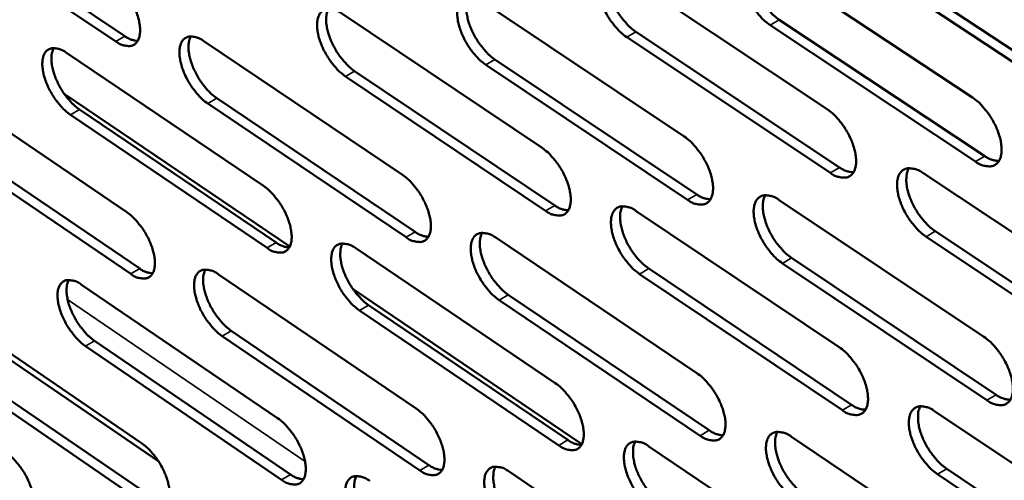
# Model space of a CAD drawing. Units: millimetres. Extents: x 65 to 5840, y 100 to 4100.
# Drawn here: x 4990 to 5056, y 3309 to 3340 of the extents above; entities that cross this region are included whole.
import ezdxf

# ---------------------------------------------------------------- set-up
doc = ezdxf.new("R2010")
doc.units = ezdxf.units.MM
doc.header["$LTSCALE"] = 20
doc.layers.add('Visible (ISO)', color=7, linetype='Continuous', lineweight=50)
doc.layers.add('Visible Narrow (ISO)', color=7, linetype='Continuous', lineweight=35)

msp = doc.modelspace()

# ---------------------------------------------------------------- linework, layer by layer
at = {"layer": 'Visible (ISO)'}
for p, q in [((4984.232, 3347.495), (4997.218, 3338.728)), ((4996.617, 3338.376), (4983.631, 3347.146)), ((5039.811, 3343.707), (5053.455, 3334.652)), ((5030.287, 3342.886), (5043.812, 3333.877)), ((5063.35, 3332.227), (5049.597, 3341.335)), ((5050.207, 3341.697), (5063.96, 3332.593)), ((5020.926, 3341.024), (5034.331, 3332.058)), ((5011.61, 3340.226), (5024.899, 3331.306)), ((5053.658, 3330.4), (5040.03, 3339.463)), ((5040.638, 3339.824), (5054.267, 3330.764)), ((5031.122, 3339.025), (5044.633, 3330.011)), ((5002.459, 3338.4), (5015.631, 3329.523)), ((5044.026, 3329.649), (5030.516, 3338.666)), ((4993.344, 3337.626), (5006.405, 3328.792)), ((5034.555, 3327.857), (5021.165, 3336.831)), ((5021.77, 3337.188), (5035.16, 3328.218)), ((5012.462, 3336.412), (5025.737, 3327.487)), ((4984.396, 3335.834), (4997.343, 3327.043)), ((5025.134, 3327.129), (5011.859, 3336.057)), ((5008.163, 3324.767), (4993.191, 3334.907)), ((5015.875, 3325.371), (5002.717, 3334.257)), ((5003.319, 3334.61), (5016.477, 3325.728)), ((5006.659, 3324.664), (4993.612, 3333.505)), ((4994.212, 3333.857), (5007.259, 3325.019)), ((4997.606, 3322.94), (4984.673, 3331.739)), ((4985.271, 3332.089), (4998.204, 3323.293)), ((5050.167, 3329.644), (5063.876, 3320.513)), ((5040.628, 3327.846), (5054.214, 3318.76)), ((5031.143, 3327.116), (5044.611, 3318.076)), ((5050.98, 3325.776), (5064.673, 3316.64)), ((5021.819, 3325.352), (5035.167, 3316.357)), ((5064.066, 3316.273), (5050.373, 3325.413)), ((5012.54, 3324.643), (5025.774, 3315.693)), ((5041.45, 3324.004), (5055.02, 3314.912)), ((5031.973, 3323.295), (5045.426, 3314.25)), ((5054.415, 3314.547), (5040.845, 3323.641)), ((5003.425, 3322.913), (5016.543, 3314.006)), ((5044.822, 3313.887), (5031.37, 3322.934)), ((4994.346, 3322.225), (5007.353, 3313.362)), ((5027.538, 3311.645), (5012.355, 3321.928)), ((5035.389, 3312.193), (5022.056, 3321.197)), ((5022.658, 3321.556), (5035.991, 3312.555)), ((4999.463, 3310.477), (4984.528, 3320.695)), ((4985.431, 3320.527), (4998.326, 3311.707)), ((5026.006, 3311.553), (5012.787, 3320.511)), ((5013.387, 3320.868), (5026.607, 3311.913)), ((5004.279, 3319.162), (5017.383, 3310.25)), ((4995.208, 3318.494), (5008.201, 3309.627)), ((5016.784, 3309.892), (5003.681, 3318.807)), ((5007.604, 3309.271), (4994.611, 3318.141)), ((4986.301, 3316.82), (4999.182, 3307.995)), ((4998.586, 3307.64), (4985.706, 3316.468)), ((5050.938, 3313.829), (5064.587, 3304.667)), ((5041.438, 3312.13), (5054.965, 3303.014)), ((5031.991, 3311.488), (5045.402, 3302.419)), ((5051.746, 3310.001), (5065.38, 3300.835)), ((5022.705, 3309.822), (5035.997, 3300.797)), ((5064.776, 3300.466), (5051.142, 3309.636))]:
    msp.add_line(p, q, dxfattribs=at)
at = {"layer": 'Visible (ISO)', "flags": 128}
for points in [[(5040.03, 3339.463, -0.021977), (5039.654, 3339.752, -0.039445), (5039.465, 3339.938, -0.00702), (5039.069, 3340.411, -0.021159), (5038.946, 3340.574, -0.019166), (5038.72, 3340.933, -0.019065), (5038.522, 3341.309, -0.021623), (5038.369, 3341.667, -0.01974), (5038.234, 3342.071, -0.027998), (5038.159, 3342.398, -0.024064), (5038.112, 3342.785, -0.041168), (5038.114, 3343.07, -0.037111), (5038.166, 3343.382, -0.063467), (5038.253, 3343.61, -0.065128), (5038.392, 3343.803, -0.080306), (5038.563, 3343.935, -0.079866), (5038.768, 3344.007, -0.061665), (5038.923, 3344.016, -0.028345), (5039.257, 3343.974, -0.067197), (5039.518, 3343.889, -0.053239), (5039.811, 3343.707)], [(5038.893, 3344.022, 0.036362), (5038.771, 3343.733, 0.064161), (5038.736, 3343.558, 0.017252), (5038.723, 3343.157, 0.034151), (5038.737, 3342.954, 0.021369), (5038.805, 3342.581, 0.024454), (5038.893, 3342.262, 0.018423), (5039.035, 3341.884, 0.019756), (5039.193, 3341.542, 0.018183), (5039.387, 3341.193, 0.018064), (5039.608, 3340.857, 0.020306), (5039.722, 3340.711, 0.00642), (5040.105, 3340.268, 0.037963), (5040.282, 3340.095, 0.021016), (5040.638, 3339.824)], [(5030.516, 3338.666, -0.02189), (5030.143, 3338.954, -0.03933), (5029.956, 3339.139, -0.006972), (5029.562, 3339.609, -0.021071), (5029.44, 3339.772, -0.019053), (5029.216, 3340.128, -0.018962), (5029.018, 3340.503, -0.021491), (5028.866, 3340.858, -0.019615), (5028.732, 3341.26, -0.027837), (5028.656, 3341.585, -0.023893), (5028.608, 3341.97, -0.041002), (5028.61, 3342.253, -0.036894), (5028.66, 3342.564, -0.063462), (5028.746, 3342.79, -0.065176), (5028.883, 3342.982, -0.080732), (5029.051, 3343.113, -0.080318), (5029.254, 3343.185, -0.062017), (5029.407, 3343.193, -0.028476), (5029.738, 3343.152, -0.067309), (5029.996, 3343.067, -0.053423), (5030.287, 3342.886)], [(5029.383, 3343.2, 0.036189), (5029.264, 3342.912, 0.063966), (5029.23, 3342.739, 0.017127), (5029.218, 3342.339, 0.033977), (5029.232, 3342.138, 0.02122), (5029.3, 3341.767, 0.024303), (5029.389, 3341.45, 0.018308), (5029.53, 3341.074, 0.019632), (5029.687, 3340.734, 0.018086), (5029.881, 3340.387, 0.017958), (5030.101, 3340.053, 0.020223), (5030.213, 3339.908, 0.006376), (5030.593, 3339.467, 0.037852), (5030.77, 3339.295, 0.020933), (5031.122, 3339.025)], [(4996.352, 3342.516, -0.02164), (4996.715, 3342.232, -0.039029), (4996.897, 3342.052, -0.006842), (4997.283, 3341.589, -0.02082), (4997.401, 3341.43, -0.018698), (4997.621, 3341.079, -0.018645), (4997.816, 3340.712, -0.021062), (4997.966, 3340.362, -0.019219), (4998.1, 3339.967, -0.027312), (4998.176, 3339.649, -0.02335), (4998.226, 3339.27, -0.040461), (4998.227, 3338.993, -0.036216), (4998.181, 3338.688, -0.063468), (4998.101, 3338.466, -0.06543), (4997.971, 3338.278, -0.082176), (4997.809, 3338.15, -0.081915), (4997.615, 3338.08, -0.063141), (4997.467, 3338.072, -0.028896), (4997.148, 3338.114, -0.067606), (4996.897, 3338.198, -0.053981), (4996.617, 3338.376)], [(5021.165, 3336.831, -0.021791), (5020.795, 3337.118, -0.039197), (5020.61, 3337.301, -0.006917), (5020.218, 3337.769, -0.020973), (5020.098, 3337.93, -0.018937), (5019.875, 3338.285, -0.018853), (5019.678, 3338.657, -0.021359), (5019.527, 3339.01, -0.019487), (5019.392, 3339.41, -0.027683), (5019.317, 3339.732, -0.023727), (5019.268, 3340.116, -0.040854), (5019.269, 3340.397, -0.036699), (5019.318, 3340.705, -0.063494), (5019.402, 3340.93, -0.065273), (5019.537, 3341.121, -0.081182), (5019.703, 3341.251, -0.080787), (5019.903, 3341.322, -0.062339), (5020.055, 3341.33, -0.028586), (5020.382, 3341.289, -0.067383), (5020.639, 3341.204, -0.053578), (5020.926, 3341.024)], [(5020.036, 3341.337, 0.035999), (5019.919, 3341.051, 0.063745), (5019.887, 3340.879, 0.016989), (5019.876, 3340.481, 0.033787), (5019.891, 3340.282, 0.021061), (5019.96, 3339.913, 0.024142), (5020.049, 3339.598, 0.018185), (5020.189, 3339.224, 0.0195), (5020.346, 3338.887, 0.017979), (5020.538, 3338.542, 0.017843), (5020.757, 3338.21, 0.020126), (5020.868, 3338.066, 0.006323), (5021.245, 3337.627, 0.037716), (5021.42, 3337.457, 0.020835), (5021.77, 3337.188)], [(5011.859, 3336.057, -0.021705), (5011.492, 3336.343, -0.039083), (5011.308, 3336.525, -0.00687), (5010.919, 3336.991, -0.020887), (5010.8, 3337.151, -0.018828), (5010.578, 3337.504, -0.018753), (5010.382, 3337.874, -0.021229), (5010.231, 3338.225, -0.019366), (5010.097, 3338.622, -0.027525), (5010.022, 3338.943, -0.02356), (5009.972, 3339.324, -0.040688), (5009.972, 3339.603, -0.036484), (5010.02, 3339.91, -0.063483), (5010.102, 3340.134, -0.065315), (5010.235, 3340.324, -0.081603), (5010.399, 3340.453, -0.081239), (5010.597, 3340.523, -0.062691), (5010.747, 3340.532, -0.028716), (5011.071, 3340.49, -0.067492), (5011.325, 3340.406, -0.05376), (5011.61, 3340.226)], [(5010.734, 3340.538, 0.035824), (5010.62, 3340.253, 0.063543), (5010.588, 3340.083, 0.016863), (5010.579, 3339.687, 0.033612), (5010.594, 3339.489, 0.020915), (5010.663, 3339.122, 0.023993), (5010.752, 3338.809, 0.018072), (5010.892, 3338.438, 0.019379), (5011.048, 3338.102, 0.017884), (5011.24, 3337.76, 0.01774), (5011.457, 3337.429, 0.020043), (5011.567, 3337.286, 0.00628), (5011.942, 3336.849, 0.037605), (5012.115, 3336.68, 0.020752), (5012.462, 3336.412)], [(4997.218, 3338.728, 0.040916), (4997.432, 3338.593, 0.040916), (4997.666, 3338.494, 0.033555), (4997.867, 3338.442, 0.033555), (4998.074, 3338.418)], [(5002.717, 3334.257, -0.021608), (5002.353, 3334.541, -0.038951), (5002.171, 3334.722, -0.006816), (5001.785, 3335.186, -0.02079), (5001.666, 3335.345, -0.018714), (5001.446, 3335.696, -0.018646), (5001.251, 3336.063, -0.0211), (5001.101, 3336.413, -0.019242), (5000.967, 3336.808, -0.027374), (5000.892, 3337.126, -0.023398), (5000.842, 3337.505, -0.040541), (5000.841, 3337.782, -0.03629), (5000.887, 3338.088, -0.063509), (5000.968, 3338.31, -0.065406), (5001.099, 3338.498, -0.082048), (5001.261, 3338.627, -0.081707), (5001.456, 3338.696, -0.063014), (5001.604, 3338.704, -0.028824), (5001.925, 3338.663, -0.067563), (5002.177, 3338.578, -0.053912), (5002.459, 3338.4)], [(5001.597, 3338.711, 0.035632), (5001.484, 3338.428, 0.063315), (5001.454, 3338.258, 0.016723), (5001.446, 3337.865, 0.033421), (5001.462, 3337.668, 0.020759), (5001.532, 3337.304, 0.023834), (5001.62, 3336.993, 0.017952), (5001.76, 3336.624, 0.019249), (5001.916, 3336.29, 0.017779), (5002.106, 3335.95, 0.017627), (5002.322, 3335.621, 0.019947), (5002.431, 3335.479, 0.006228), (5002.803, 3335.045, 0.03747), (5002.975, 3334.877, 0.020655), (5003.319, 3334.61)], [(4993.612, 3333.505, -0.021523), (4993.251, 3333.788, -0.038838), (4993.07, 3333.969, -0.00677), (4992.686, 3334.43, -0.020705), (4992.569, 3334.588, -0.018607), (4992.35, 3334.937, -0.018548), (4992.156, 3335.302, -0.020974), (4992.006, 3335.65, -0.019123), (4991.873, 3336.043, -0.027219), (4991.797, 3336.359, -0.023235), (4991.747, 3336.736, -0.040376), (4991.745, 3337.011, -0.036076), (4991.79, 3337.316, -0.063491), (4991.869, 3337.536, -0.065442), (4991.998, 3337.724, -0.082464), (4992.158, 3337.851, -0.082158), (4992.351, 3337.921, -0.063367), (4992.498, 3337.929, -0.028951), (4992.815, 3337.887, -0.06767), (4993.066, 3337.803, -0.054093), (4993.344, 3337.626)], [(4992.496, 3337.935, 0.035454), (4992.386, 3337.653, 0.063106), (4992.356, 3337.485, 0.016595), (4992.349, 3337.093, 0.033245), (4992.366, 3336.898, 0.020616), (4992.436, 3336.536, 0.023686), (4992.525, 3336.226, 0.017842), (4992.664, 3335.859, 0.01913), (4992.819, 3335.528, 0.017686), (4993.008, 3335.189, 0.017525), (4993.222, 3334.863, 0.019866), (4993.33, 3334.722, 0.006185), (4993.701, 3334.289, 0.03736), (4993.871, 3334.122, 0.020574), (4994.212, 3333.857)], [(5053.455, 3334.652, -0.022027), (5053.835, 3334.36, -0.039487), (5054.025, 3334.173, -0.007052), (5054.425, 3333.697, -0.021212), (5054.549, 3333.532, -0.019306), (5054.776, 3333.172, -0.019171), (5054.976, 3332.792, -0.021836), (5055.13, 3332.433, -0.019915), (5055.264, 3332.027, -0.028334), (5055.339, 3331.699, -0.024385), (5055.385, 3331.31, -0.041689), (5055.381, 3331.024, -0.037766), (5055.326, 3330.713, -0.063989), (5055.236, 3330.485, -0.065769), (5055.095, 3330.293, -0.079942), (5054.92, 3330.162, -0.079391), (5054.713, 3330.091, -0.060677), (5054.556, 3330.084, -0.027874), (5054.218, 3330.128, -0.066525), (5053.955, 3330.215, -0.052545), (5053.658, 3330.4)], [(5043.812, 3333.877, -0.021939), (5044.189, 3333.586, -0.039372), (5044.377, 3333.4, -0.007003), (5044.775, 3332.927, -0.021124), (5044.898, 3332.763, -0.019192), (5045.124, 3332.405, -0.019067), (5045.322, 3332.028, -0.021701), (5045.475, 3331.67, -0.019787), (5045.61, 3331.266, -0.02817), (5045.684, 3330.94, -0.02421), (5045.731, 3330.554, -0.04152), (5045.728, 3330.269, -0.037546), (5045.675, 3329.959, -0.06399), (5045.587, 3329.733, -0.065825), (5045.447, 3329.542, -0.080376), (5045.275, 3329.412, -0.079846), (5045.07, 3329.342, -0.061024), (5044.915, 3329.335, -0.028005), (5044.58, 3329.379, -0.066636), (5044.32, 3329.465, -0.052728), (5044.026, 3329.649)], [(5034.331, 3332.058, -0.021841), (5034.704, 3331.769, -0.039239), (5034.891, 3331.584, -0.006948), (5035.286, 3331.113, -0.021026), (5035.408, 3330.951, -0.019075), (5035.632, 3330.594, -0.018957), (5035.83, 3330.219, -0.021566), (5035.982, 3329.864, -0.019658), (5036.116, 3329.463, -0.028013), (5036.191, 3329.139, -0.02404), (5036.238, 3328.754, -0.04137), (5036.236, 3328.472, -0.037347), (5036.185, 3328.164, -0.064027), (5036.098, 3327.939, -0.065929), (5035.96, 3327.75, -0.080833), (5035.791, 3327.62, -0.080316), (5035.588, 3327.551, -0.061342), (5035.435, 3327.544, -0.028115), (5035.103, 3327.588, -0.06671), (5034.845, 3327.675, -0.052882), (5034.555, 3327.857)], [(5024.899, 3331.306, -0.021754), (5025.27, 3331.018, -0.039125), (5025.455, 3330.834, -0.0069), (5025.848, 3330.366, -0.020939), (5025.968, 3330.204, -0.018963), (5026.191, 3329.85, -0.018855), (5026.388, 3329.477, -0.021434), (5026.54, 3329.124, -0.019534), (5026.674, 3328.724, -0.027852), (5026.748, 3328.403, -0.023869), (5026.797, 3328.02, -0.041202), (5026.795, 3327.74, -0.037128), (5026.745, 3327.433, -0.06402), (5026.66, 3327.21, -0.065978), (5026.525, 3327.021, -0.081262), (5026.357, 3326.893, -0.080769), (5026.157, 3326.824, -0.061691), (5026.005, 3326.817, -0.028244), (5025.677, 3326.861, -0.066819), (5025.421, 3326.947, -0.053063), (5025.134, 3327.129)], [(5054.267, 3330.764, 0.04314), (5054.503, 3330.617, 0.04314), (5054.761, 3330.513, 0.035338), (5054.984, 3330.462, 0.035338), (5055.211, 3330.443)], [(5044.633, 3330.011, 0.042789), (5044.865, 3329.866, 0.042789), (5045.119, 3329.763, 0.035043), (5045.338, 3329.712, 0.035043), (5045.562, 3329.691)], [(5050.373, 3325.413, -0.021906), (5049.996, 3325.704, -0.039292), (5049.807, 3325.891, -0.006976), (5049.408, 3326.365, -0.021093), (5049.285, 3326.529, -0.019209), (5049.06, 3326.887, -0.019069), (5048.861, 3327.265, -0.021741), (5048.708, 3327.622, -0.019812), (5048.574, 3328.026, -0.028235), (5048.499, 3328.352, -0.024261), (5048.453, 3328.739, -0.041603), (5048.456, 3329.023, -0.037622), (5048.509, 3329.333, -0.064027), (5048.598, 3329.56, -0.065795), (5048.738, 3329.751, -0.080242), (5048.911, 3329.882, -0.079637), (5049.118, 3329.952, -0.060898), (5049.273, 3329.959, -0.027931), (5049.61, 3329.915, -0.066592), (5049.872, 3329.828, -0.052659), (5050.167, 3329.644)], [(5049.231, 3329.965, 0.036312), (5049.11, 3329.676, 0.064059), (5049.076, 3329.502, 0.017198), (5049.063, 3329.101, 0.034118), (5049.078, 3328.899, 0.021368), (5049.146, 3328.528, 0.024446), (5049.235, 3328.21, 0.018401), (5049.376, 3327.833, 0.019743), (5049.534, 3327.493, 0.018126), (5049.729, 3327.145, 0.01803), (5049.95, 3326.81, 0.020186), (5050.063, 3326.665, 0.006342), (5050.446, 3326.221, 0.037718), (5050.624, 3326.048, 0.020884), (5050.98, 3325.776)], [(5015.631, 3329.523, -0.021657), (5015.999, 3329.236, -0.038993), (5016.183, 3329.053, -0.006847), (5016.572, 3328.587, -0.020842), (5016.692, 3328.427, -0.018848), (5016.914, 3328.074, -0.018748), (5017.109, 3327.704, -0.021303), (5017.26, 3327.353, -0.019407), (5017.394, 3326.955, -0.027697), (5017.469, 3326.636, -0.023702), (5017.518, 3326.255, -0.041052), (5017.517, 3325.977, -0.036931), (5017.469, 3325.672, -0.064051), (5017.385, 3325.45, -0.066076), (5017.252, 3325.263, -0.081715), (5017.087, 3325.136, -0.081238), (5016.888, 3325.067, -0.062009), (5016.738, 3325.061, -0.028352), (5016.414, 3325.105, -0.06689), (5016.16, 3325.191, -0.053214), (5015.875, 3325.371)], [(5006.405, 3328.792, -0.021571), (5006.77, 3328.507, -0.03888), (5006.952, 3328.326, -0.0068), (5007.339, 3327.861, -0.020757), (5007.458, 3327.702, -0.01874), (5007.678, 3327.351, -0.018648), (5007.873, 3326.983, -0.021174), (5008.023, 3326.634, -0.019286), (5008.157, 3326.239, -0.027539), (5008.232, 3325.921, -0.023536), (5008.281, 3325.543, -0.040885), (5008.282, 3325.267, -0.036713), (5008.234, 3324.963, -0.064038), (5008.153, 3324.742, -0.06612), (5008.021, 3324.556, -0.082139), (5007.858, 3324.429, -0.08169), (5007.662, 3324.362, -0.062358), (5007.514, 3324.355, -0.028479), (5007.192, 3324.399, -0.066996), (5006.94, 3324.485, -0.053393), (5006.659, 3324.664)], [(5035.16, 3328.218, 0.042449), (5035.389, 3328.074, 0.042449), (5035.638, 3327.972, 0.03475), (5035.854, 3327.92, 0.03475), (5036.074, 3327.899)], [(5040.845, 3323.641, -0.021808), (5040.471, 3323.931, -0.03916), (5040.283, 3324.117, -0.006922), (5039.888, 3324.589, -0.020995), (5039.766, 3324.752, -0.019092), (5039.542, 3325.108, -0.018959), (5039.344, 3325.483, -0.021606), (5039.192, 3325.838, -0.019682), (5039.058, 3326.24, -0.028077), (5038.983, 3326.564, -0.024089), (5038.936, 3326.948, -0.041453), (5038.938, 3327.231, -0.037423), (5038.99, 3327.539, -0.064064), (5039.077, 3327.764, -0.0659), (5039.215, 3327.954, -0.0807), (5039.386, 3328.084, -0.080107), (5039.59, 3328.153, -0.061216), (5039.744, 3328.16, -0.028041), (5040.077, 3328.116, -0.066667), (5040.336, 3328.03, -0.052813), (5040.628, 3327.846)], [(5039.707, 3328.166, 0.036125), (5039.589, 3327.879, 0.063845), (5039.556, 3327.706, 0.017062), (5039.545, 3327.308, 0.033929), (5039.559, 3327.108, 0.021208), (5039.628, 3326.738, 0.024285), (5039.717, 3326.422, 0.018277), (5039.858, 3326.048, 0.01961), (5040.016, 3325.71, 0.018019), (5040.209, 3325.364, 0.017915), (5040.429, 3325.031, 0.020089), (5040.541, 3324.887, 0.00629), (5040.921, 3324.446, 0.037584), (5041.098, 3324.274, 0.020787), (5041.45, 3324.004)], [(4997.343, 3327.043, -0.021476), (4997.705, 3326.759, -0.038749), (4997.886, 3326.578, -0.006747), (4998.271, 3326.116, -0.020662), (4998.388, 3325.958, -0.018627), (4998.607, 3325.609, -0.018543), (4998.801, 3325.243, -0.021046), (4998.95, 3324.896, -0.019163), (4999.084, 3324.503, -0.027388), (4999.159, 3324.188, -0.023373), (4999.209, 3323.811, -0.040735), (4999.21, 3323.537, -0.036516), (4999.164, 3323.235, -0.064062), (4999.084, 3323.016, -0.066212), (4998.954, 3322.831, -0.082587), (4998.793, 3322.705, -0.082158), (4998.6, 3322.638, -0.062677), (4998.453, 3322.632, -0.028584), (4998.135, 3322.676, -0.067065), (4997.885, 3322.761, -0.053542), (4997.606, 3322.94)], [(5025.737, 3327.487, 0.042097), (5025.962, 3327.346, 0.042097), (5026.208, 3327.244, 0.034456), (5026.42, 3327.192, 0.034456), (5026.637, 3327.17)], [(5031.37, 3322.934, -0.021721), (5030.998, 3323.223, -0.039046), (5030.812, 3323.408, -0.006874), (5030.419, 3323.877, -0.020909), (5030.299, 3324.039, -0.01898), (5030.076, 3324.393, -0.018857), (5029.879, 3324.766, -0.021473), (5029.727, 3325.119, -0.019557), (5029.593, 3325.519, -0.027915), (5029.519, 3325.841, -0.023918), (5029.471, 3326.223, -0.041284), (5029.472, 3326.504, -0.037204), (5029.523, 3326.811, -0.064059), (5029.608, 3327.034, -0.065951), (5029.744, 3327.223, -0.08113), (5029.913, 3327.352, -0.080561), (5030.114, 3327.421, -0.061564), (5030.267, 3327.428, -0.028171), (5030.596, 3327.384, -0.066775), (5030.854, 3327.298, -0.052994), (5031.143, 3327.116)], [(5030.236, 3327.434, 0.035952), (5030.12, 3327.148, 0.063648), (5030.088, 3326.977, 0.016938), (5030.078, 3326.58, 0.033756), (5030.093, 3326.381, 0.021061), (5030.162, 3326.014, 0.024135), (5030.252, 3325.7, 0.018164), (5030.392, 3325.328, 0.019488), (5030.549, 3324.991, 0.017924), (5030.742, 3324.648, 0.017811), (5030.96, 3324.317, 0.020008), (5031.071, 3324.174, 0.006247), (5031.449, 3323.734, 0.037475), (5031.623, 3323.564, 0.020706), (5031.973, 3323.295)], [(5016.477, 3325.728, 0.041755), (5016.699, 3325.588, 0.041755), (5016.941, 3325.487, 0.034165), (5017.149, 3325.434, 0.034165), (5017.363, 3325.411)], [(5022.056, 3321.197, -0.021624), (5021.688, 3321.485, -0.038915), (5021.504, 3321.668, -0.006821), (5021.113, 3322.136, -0.020812), (5020.994, 3322.296, -0.018865), (5020.772, 3322.648, -0.01875), (5020.576, 3323.019, -0.021342), (5020.425, 3323.37, -0.019431), (5020.292, 3323.767, -0.02776), (5020.217, 3324.087, -0.023751), (5020.168, 3324.467, -0.041134), (5020.169, 3324.746, -0.037006), (5020.218, 3325.051, -0.06409), (5020.302, 3325.273, -0.06605), (5020.436, 3325.461, -0.081584), (5020.602, 3325.588, -0.08103), (5020.801, 3325.657, -0.061883), (5020.952, 3325.664, -0.028279), (5021.278, 3325.619, -0.066848), (5021.533, 3325.533, -0.053146), (5021.819, 3325.352)], [(5020.927, 3325.67, 0.035762), (5020.813, 3325.386, 0.063426), (5020.782, 3325.215, 0.016801), (5020.774, 3324.821, 0.033567), (5020.789, 3324.624, 0.020904), (5020.859, 3324.259, 0.023976), (5020.948, 3323.947, 0.018043), (5021.088, 3323.577, 0.019358), (5021.245, 3323.242, 0.017819), (5021.436, 3322.901, 0.017699), (5021.653, 3322.572, 0.019913), (5021.762, 3322.43, 0.006196), (5022.138, 3321.993, 0.037342), (5022.311, 3321.824, 0.02061), (5022.658, 3321.556)], [(5007.259, 3325.019, 0.041403), (5007.477, 3324.881, 0.041403), (5007.715, 3324.78, 0.033873), (5007.92, 3324.728, 0.033873), (5008.13, 3324.704)], [(5012.787, 3320.511, -0.021539), (5012.421, 3320.797, -0.038803), (5012.239, 3320.979, -0.006774), (5011.851, 3321.445, -0.020727), (5011.732, 3321.604, -0.018756), (5011.512, 3321.955, -0.01865), (5011.317, 3322.323, -0.021212), (5011.167, 3322.672, -0.019309), (5011.033, 3323.067, -0.027601), (5010.958, 3323.385, -0.023584), (5010.909, 3323.764, -0.040966), (5010.909, 3324.04, -0.036788), (5010.957, 3324.344, -0.064078), (5011.039, 3324.565, -0.066094), (5011.171, 3324.751, -0.082009), (5011.335, 3324.878, -0.081482), (5011.532, 3324.946, -0.062232), (5011.681, 3324.953, -0.028407), (5012.004, 3324.909, -0.066954), (5012.257, 3324.823, -0.053325), (5012.54, 3324.643)], [(5011.662, 3324.96, 0.035587), (5011.55, 3324.676, 0.063222), (5011.52, 3324.507, 0.016675), (5011.513, 3324.115, 0.033392), (5011.529, 3323.919, 0.020759), (5011.599, 3323.556, 0.023828), (5011.688, 3323.246, 0.017932), (5011.828, 3322.878, 0.019238), (5011.984, 3322.545, 0.017726), (5012.174, 3322.206, 0.017597), (5012.39, 3321.879, 0.019832), (5012.498, 3321.738, 0.006153), (5012.871, 3321.303, 0.037234), (5013.043, 3321.135, 0.020529), (5013.387, 3320.868)], [(4998.204, 3323.293, 0.04106), (4998.419, 3323.156, 0.04106), (4998.654, 3323.056, 0.033583), (4998.856, 3323.004, 0.033583), (4999.063, 3322.979)], [(5003.681, 3318.807, -0.021444), (5003.318, 3319.092, -0.038672), (5003.137, 3319.273, -0.006722), (5002.752, 3319.736, -0.020632), (5002.635, 3319.894, -0.018644), (5002.415, 3320.243, -0.018545), (5002.222, 3320.609, -0.021084), (5002.072, 3320.956, -0.019186), (5001.939, 3321.349, -0.027449), (5001.864, 3321.664, -0.02342), (5001.814, 3322.041, -0.040816), (5001.813, 3322.315, -0.036591), (5001.859, 3322.617, -0.064103), (5001.94, 3322.837, -0.066187), (5002.07, 3323.022, -0.082458), (5002.232, 3323.148, -0.08195), (5002.426, 3323.215, -0.062551), (5002.574, 3323.222, -0.028513), (5002.893, 3323.178, -0.067024), (5003.145, 3323.092, -0.053475), (5003.425, 3322.913)], [(5002.56, 3323.229, 0.035395), (5002.451, 3322.947, 0.062993), (5002.422, 3322.779, 0.016536), (5002.416, 3322.389, 0.033202), (5002.433, 3322.195, 0.020606), (5002.503, 3321.833, 0.023671), (5002.592, 3321.525, 0.017813), (5002.732, 3321.16, 0.01911), (5002.887, 3320.829, 0.017623), (5003.076, 3320.492, 0.017486), (5003.29, 3320.167, 0.019738), (5003.398, 3320.027, 0.006103), (5003.768, 3319.594, 0.037101), (5003.938, 3319.427, 0.020434), (5004.279, 3319.162)], [(4994.611, 3318.141, -0.02136), (4994.251, 3318.424, -0.038561), (4994.072, 3318.604, -0.006677), (4993.689, 3319.066, -0.020548), (4993.572, 3319.222, -0.018537), (4993.354, 3319.57, -0.018448), (4993.162, 3319.934, -0.020957), (4993.013, 3320.279, -0.019068), (4992.88, 3320.67, -0.027294), (4992.804, 3320.983, -0.023257), (4992.754, 3321.358, -0.040649), (4992.752, 3321.63, -0.036374), (4992.797, 3321.931, -0.064084), (4992.876, 3322.149, -0.066225), (4993.005, 3322.334, -0.082878), (4993.164, 3322.459, -0.082401), (4993.357, 3322.526, -0.062901), (4993.502, 3322.532, -0.028639), (4993.819, 3322.488, -0.067128), (4994.068, 3322.403, -0.053652), (4994.346, 3322.225)], [(4993.494, 3322.539, 0.035219), (4993.387, 3322.258, 0.062783), (4993.359, 3322.092, 0.016408), (4993.355, 3321.703, 0.033027), (4993.372, 3321.51, 0.020464), (4993.443, 3321.151, 0.023525), (4993.532, 3320.845, 0.017705), (4993.671, 3320.481, 0.018993), (4993.825, 3320.153, 0.017531), (4994.013, 3319.818, 0.017386), (4994.226, 3319.494, 0.019659), (4994.333, 3319.355, 0.006061), (4994.701, 3318.924, 0.036993), (4994.869, 3318.758, 0.020355), (4995.208, 3318.494)], [(5054.214, 3318.76, -0.021857), (5054.592, 3318.468, -0.039201), (5054.781, 3318.281, -0.006953), (5055.18, 3317.806, -0.021047), (5055.303, 3317.642, -0.019231), (5055.529, 3317.283, -0.019064), (5055.728, 3316.906, -0.021817), (5055.88, 3316.549, -0.019855), (5056.014, 3316.145, -0.028415), (5056.088, 3315.82, -0.024412), (5056.134, 3315.434, -0.041979), (5056.13, 3315.15, -0.038087), (5056.076, 3314.843, -0.06459), (5055.986, 3314.617, -0.06654), (5055.845, 3314.429, -0.08032), (5055.671, 3314.301, -0.079617), (5055.465, 3314.233, -0.060227), (5055.309, 3314.227, -0.027574), (5054.972, 3314.274, -0.066002), (5054.71, 3314.362, -0.052124), (5054.415, 3314.547)], [(5044.611, 3318.076, -0.02177), (5044.985, 3317.785, -0.039087), (5045.173, 3317.599, -0.006905), (5045.57, 3317.126, -0.02096), (5045.691, 3316.963, -0.019118), (5045.916, 3316.607, -0.018961), (5046.114, 3316.231, -0.021683), (5046.266, 3315.877, -0.019729), (5046.4, 3315.475, -0.02825), (5046.474, 3315.152, -0.024236), (5046.52, 3314.768, -0.041807), (5046.517, 3314.486, -0.037864), (5046.464, 3314.18, -0.06459), (5046.376, 3313.956, -0.066598), (5046.237, 3313.768, -0.080758), (5046.066, 3313.641, -0.080072), (5045.862, 3313.574, -0.060571), (5045.707, 3313.568, -0.027703), (5045.374, 3313.614, -0.066111), (5045.114, 3313.702, -0.052304), (5044.822, 3313.887)], [(5035.167, 3316.357, -0.021673), (5035.539, 3316.067, -0.038956), (5035.725, 3315.882, -0.006851), (5036.119, 3315.412, -0.020864), (5036.24, 3315.25, -0.019001), (5036.463, 3314.895, -0.018852), (5036.66, 3314.522, -0.021548), (5036.811, 3314.17, -0.0196), (5036.945, 3313.77, -0.028091), (5037.019, 3313.449, -0.024065), (5037.066, 3313.068, -0.041655), (5037.064, 3312.788, -0.037662), (5037.013, 3312.483, -0.064626), (5036.926, 3312.261, -0.066705), (5036.789, 3312.075, -0.081219), (5036.62, 3311.948, -0.080542), (5036.418, 3311.881, -0.060886), (5036.266, 3311.876, -0.027811), (5035.936, 3311.922, -0.066183), (5035.678, 3312.01, -0.052455), (5035.389, 3312.193)], [(5025.774, 3315.693, -0.021587), (5026.143, 3315.405, -0.038844), (5026.328, 3315.221, -0.006804), (5026.719, 3314.752, -0.020778), (5026.838, 3314.592, -0.018891), (5027.06, 3314.239, -0.018751), (5027.256, 3313.868, -0.021417), (5027.407, 3313.518, -0.019476), (5027.54, 3313.12, -0.027929), (5027.615, 3312.801, -0.023893), (5027.663, 3312.422, -0.041484), (5027.661, 3312.144, -0.03744), (5027.612, 3311.841, -0.064619), (5027.527, 3311.62, -0.066756), (5027.392, 3311.434, -0.081652), (5027.225, 3311.309, -0.080996), (5027.025, 3311.242, -0.061231), (5026.874, 3311.237, -0.027938), (5026.548, 3311.283, -0.066289), (5026.292, 3311.371, -0.052633), (5026.006, 3311.553)], [(5055.02, 3314.912, 0.043295), (5055.257, 3314.764, 0.043295), (5055.517, 3314.659, 0.035364), (5055.739, 3314.607, 0.035364), (5055.967, 3314.587)], [(5016.543, 3314.006, -0.021492), (5016.909, 3313.719, -0.038713), (5017.092, 3313.537, -0.006752), (5017.48, 3313.07, -0.020683), (5017.599, 3312.911, -0.018777), (5017.819, 3312.56, -0.018645), (5018.014, 3312.191, -0.021285), (5018.164, 3311.843, -0.019351), (5018.297, 3311.448, -0.027774), (5018.372, 3311.131, -0.023726), (5018.421, 3310.753, -0.041332), (5018.42, 3310.478, -0.03724), (5018.372, 3310.176, -0.064648), (5018.288, 3309.957, -0.066857), (5018.155, 3309.773, -0.082109), (5017.991, 3309.648, -0.081464), (5017.793, 3309.582, -0.061545), (5017.644, 3309.577, -0.028044), (5017.321, 3309.623, -0.066359), (5017.068, 3309.71, -0.052782), (5016.784, 3309.892)], [(5045.426, 3314.25, 0.042941), (5045.659, 3314.103, 0.042941), (5045.914, 3313.999, 0.035067), (5046.133, 3313.946, 0.035067), (5046.358, 3313.925)], [(5051.142, 3309.636, -0.021737), (5050.766, 3309.928, -0.039009), (5050.578, 3310.114, -0.006879), (5050.181, 3310.588, -0.02093), (5050.059, 3310.751, -0.019135), (5049.835, 3311.107, -0.018963), (5049.636, 3311.483, -0.021723), (5049.485, 3311.838, -0.019753), (5049.351, 3312.24, -0.028314), (5049.277, 3312.563, -0.024287), (5049.23, 3312.947, -0.041891), (5049.234, 3313.229, -0.037941), (5049.287, 3313.535, -0.064627), (5049.376, 3313.759, -0.066568), (5049.515, 3313.947, -0.080623), (5049.687, 3314.075, -0.079864), (5049.893, 3314.143, -0.060446), (5050.048, 3314.149, -0.02763), (5050.383, 3314.102, -0.066067), (5050.644, 3314.014, -0.052236), (5050.938, 3313.829)], [(5049.999, 3314.154, 0.036073), (5049.882, 3313.868, 0.063742), (5049.849, 3313.695, 0.017008), (5049.839, 3313.297, 0.033894), (5049.854, 3313.098, 0.021204), (5049.923, 3312.73, 0.024275), (5050.012, 3312.415, 0.018254), (5050.154, 3312.042, 0.019596), (5050.311, 3311.705, 0.017962), (5050.505, 3311.36, 0.017881), (5050.724, 3311.029, 0.01997), (5050.836, 3310.885, 0.006213), (5051.217, 3310.444, 0.037341), (5051.393, 3310.272, 0.020656), (5051.746, 3310.001)], [(5007.353, 3313.362, -0.021408), (5007.716, 3313.077, -0.038602), (5007.897, 3312.895, -0.006706), (5008.283, 3312.431, -0.020599), (5008.401, 3312.273, -0.018669), (5008.62, 3311.924, -0.018547), (5008.814, 3311.557, -0.021157), (5008.964, 3311.211, -0.01923), (5009.097, 3310.818, -0.027615), (5009.171, 3310.503, -0.023559), (5009.22, 3310.127, -0.041162), (5009.221, 3309.853, -0.037019), (5009.174, 3309.553, -0.064634), (5009.092, 3309.335, -0.066902), (5008.961, 3309.152, -0.082537), (5008.798, 3309.028, -0.081917), (5008.603, 3308.963, -0.061891), (5008.456, 3308.957, -0.02817), (5008.136, 3309.004, -0.066462), (5007.884, 3309.09, -0.052958), (5007.604, 3309.271)], [(5035.991, 3312.555, 0.042596), (5036.221, 3312.41, 0.042596), (5036.472, 3312.306, 0.034773), (5036.688, 3312.253, 0.034773), (5036.908, 3312.231)], [(5026.607, 3311.913, 0.042241), (5026.833, 3311.769, 0.042241), (5027.08, 3311.666, 0.034479), (5027.292, 3311.613, 0.034479), (5027.509, 3311.59)], [(5041.653, 3307.964, -0.02164), (5041.28, 3308.254, -0.038878), (5041.093, 3308.44, -0.006825), (5040.699, 3308.911, -0.020833), (5040.578, 3309.073, -0.019018), (5040.355, 3309.427, -0.018854), (5040.158, 3309.801, -0.021588), (5040.007, 3310.153, -0.019624), (5039.873, 3310.553, -0.028155), (5039.799, 3310.874, -0.024115), (5039.752, 3311.256, -0.041738), (5039.755, 3311.535, -0.037739), (5039.806, 3311.84, -0.064664), (5039.893, 3312.063, -0.066675), (5040.031, 3312.249, -0.081085), (5040.201, 3312.376, -0.080333), (5040.404, 3312.443, -0.060761), (5040.557, 3312.449, -0.027739), (5040.889, 3312.402, -0.06614), (5041.147, 3312.314, -0.052388), (5041.438, 3312.13)], [(5040.514, 3312.455, 0.035886), (5040.399, 3312.17, 0.063526), (5040.368, 3311.998, 0.016873), (5040.359, 3311.603, 0.033707), (5040.374, 3311.405, 0.021047), (5040.444, 3311.039, 0.024116), (5040.533, 3310.727, 0.018132), (5040.674, 3310.356, 0.019465), (5040.831, 3310.021, 0.017857), (5041.024, 3309.678, 0.017768), (5041.242, 3309.349, 0.019876), (5041.352, 3309.207, 0.006162), (5041.73, 3308.767, 0.03721), (5041.905, 3308.597, 0.020561), (5042.255, 3308.327)], [(4998.326, 3311.707, -0.021313), (4998.686, 3311.423, -0.038473), (4998.866, 3311.242, -0.006655), (4999.25, 3310.78, -0.020505), (4999.366, 3310.624, -0.018557), (4999.584, 3310.276, -0.018443), (4999.777, 3309.912, -0.021029), (4999.926, 3309.567, -0.019108), (5000.059, 3309.177, -0.027463), (5000.133, 3308.864, -0.023395), (5000.183, 3308.49, -0.041011), (5000.184, 3308.219, -0.03682), (5000.138, 3307.92, -0.064657), (5000.058, 3307.703, -0.066997), (4999.929, 3307.521, -0.082989), (4999.769, 3307.398, -0.082385), (4999.576, 3307.333, -0.062206), (4999.43, 3307.328, -0.028274), (4999.113, 3307.374, -0.066529), (4998.864, 3307.461, -0.053104), (4998.586, 3307.64)], [(5032.216, 3307.345, -0.021555), (5031.846, 3307.634, -0.038766), (5031.661, 3307.818, -0.006779), (5031.269, 3308.288, -0.020748), (5031.15, 3308.448, -0.018907), (5030.928, 3308.801, -0.018753), (5030.732, 3309.172, -0.021456), (5030.581, 3309.522, -0.0195), (5030.448, 3309.92, -0.027993), (5030.373, 3310.239, -0.023943), (5030.326, 3310.619, -0.041567), (5030.327, 3310.897, -0.037517), (5030.378, 3311.2, -0.064658), (5030.463, 3311.421, -0.066728), (5030.598, 3311.607, -0.081519), (5030.766, 3311.733, -0.080788), (5030.967, 3311.8, -0.061106), (5031.118, 3311.805, -0.027866), (5031.447, 3311.759, -0.066247), (5031.703, 3311.671, -0.052566), (5031.991, 3311.488)], [(5031.082, 3311.812, 0.035714), (5030.969, 3311.527, 0.063327), (5030.938, 3311.357, 0.016749), (5030.931, 3310.964, 0.033534), (5030.947, 3310.768, 0.020902), (5031.017, 3310.404, 0.023968), (5031.106, 3310.093, 0.018021), (5031.247, 3309.724, 0.019345), (5031.403, 3309.391, 0.017764), (5031.594, 3309.05, 0.017666), (5031.811, 3308.722, 0.019796), (5031.92, 3308.581, 0.006121), (5032.296, 3308.144, 0.037104), (5032.47, 3307.975, 0.020482), (5032.817, 3307.706)], [(4989.332, 3311.082, -0.021231), (4989.69, 3310.799, -0.038363), (4989.868, 3310.62, -0.00661), (4990.25, 3310.16, -0.020423), (4990.365, 3310.005, -0.018452), (4990.582, 3309.659, -0.018346), (4990.774, 3309.297, -0.020903), (4990.922, 3308.954, -0.018991), (4991.055, 3308.565, -0.027307), (4991.129, 3308.255, -0.023232), (4991.18, 3307.882, -0.040841), (4991.182, 3307.613, -0.036601), (4991.137, 3307.315, -0.064637), (4991.059, 3307.1, -0.067036), (4990.931, 3306.919, -0.083411), (4990.773, 3306.797, -0.082837), (4990.582, 3306.732, -0.062553), (4990.438, 3306.727, -0.028398), (4990.124, 3306.773, -0.066631), (4989.877, 3306.86, -0.053278), (4989.602, 3307.038)], [(5017.383, 3310.25, 0.041895), (5017.606, 3310.108, 0.041895), (5017.849, 3310.005, 0.034186), (5018.057, 3309.952, 0.034186), (5018.272, 3309.929)], [(5022.939, 3305.704, -0.02146), (5022.573, 3305.992, -0.038636), (5022.389, 3306.175, -0.006727), (5022, 3306.642, -0.020653), (5021.881, 3306.801, -0.018793), (5021.661, 3307.152, -0.018647), (5021.466, 3307.521, -0.021324), (5021.316, 3307.87, -0.019374), (5021.183, 3308.265, -0.027837), (5021.108, 3308.582, -0.023774), (5021.06, 3308.96, -0.041415), (5021.061, 3309.235, -0.037316), (5021.11, 3309.537, -0.064688), (5021.193, 3309.757, -0.066829), (5021.327, 3309.941, -0.081976), (5021.492, 3310.066, -0.081256), (5021.691, 3310.132, -0.06142), (5021.84, 3310.138, -0.027973), (5022.165, 3310.091, -0.066317), (5022.42, 3310.004, -0.052715), (5022.705, 3309.822)], [(5021.81, 3310.144, 0.035524), (5021.699, 3309.862, 0.063104), (5021.669, 3309.693, 0.016612), (5021.663, 3309.301, 0.033345), (5021.68, 3309.107, 0.020747), (5021.75, 3308.745, 0.02381), (5021.84, 3308.436, 0.017902), (5021.98, 3308.07, 0.019216), (5022.135, 3307.739, 0.017661), (5022.326, 3307.4, 0.017555), (5022.541, 3307.074, 0.019703), (5022.649, 3306.934, 0.006071), (5023.023, 3306.499, 0.036973), (5023.194, 3306.331, 0.020388), (5023.538, 3306.064)], [(5008.201, 3309.627, 0.04154), (5008.42, 3309.487, 0.04154), (5008.659, 3309.385, 0.033893), (5008.865, 3309.332, 0.033893), (5009.076, 3309.307)], [(5013.707, 3305.104, -0.021376), (5013.343, 3305.391, -0.038526), (5013.161, 3305.573, -0.006681), (5012.774, 3306.038, -0.020569), (5012.657, 3306.196, -0.018685), (5012.437, 3306.545, -0.018548), (5012.243, 3306.912, -0.021195), (5012.094, 3307.258, -0.019253), (5011.961, 3307.651, -0.027678), (5011.887, 3307.966, -0.023607), (5011.837, 3308.342, -0.041244), (5011.837, 3308.616, -0.037095), (5011.885, 3308.917, -0.064675), (5011.967, 3309.135, -0.066876), (5012.099, 3309.318, -0.082405), (5012.262, 3309.443, -0.081709), (5012.458, 3309.508, -0.061766), (5012.606, 3309.514, -0.028099), (5012.928, 3309.467, -0.066421), (5013.18, 3309.38, -0.052891), (5013.462, 3309.199)], [(5012.581, 3309.52, 0.03535), (5012.473, 3309.239, 0.062898), (5012.444, 3309.071, 0.016487), (5012.439, 3308.682, 0.033171), (5012.456, 3308.488, 0.020604), (5012.527, 3308.128, 0.023664), (5012.616, 3307.822, 0.017793), (5012.756, 3307.457, 0.019098), (5012.911, 3307.128, 0.017569), (5013.1, 3306.791, 0.017455), (5013.315, 3306.467, 0.019625), (5013.422, 3306.328, 0.00603), (5013.793, 3305.895, 0.036868), (5013.963, 3305.728, 0.020309), (5014.304, 3305.462)]]:
    msp.add_lwpolyline(points, format="xyb", dxfattribs=at)
at = {"layer": 'Visible Narrow (ISO)'}
for p, q in [((5040.03, 3339.463), (5040.638, 3339.824)), ((4996.617, 3338.376), (4997.218, 3338.728)), ((5030.516, 3338.666), (5031.122, 3339.025)), ((5021.165, 3336.831), (5021.77, 3337.188)), ((5011.859, 3336.057), (5012.462, 3336.412)), ((5002.717, 3334.257), (5003.319, 3334.61)), ((4993.612, 3333.505), (4994.212, 3333.857)), ((5053.658, 3330.4), (5054.267, 3330.764)), ((5044.026, 3329.649), (5044.633, 3330.011)), ((5034.555, 3327.857), (5035.16, 3328.218)), ((5025.134, 3327.129), (5025.737, 3327.487)), ((5015.875, 3325.371), (5016.477, 3325.728)), ((5050.373, 3325.413), (5050.98, 3325.776)), ((5006.659, 3324.664), (5007.259, 3325.019)), ((5040.845, 3323.641), (5041.45, 3324.004)), ((4997.606, 3322.94), (4998.204, 3323.293)), ((5031.37, 3322.934), (5031.973, 3323.295)), ((4993.423, 3321.232), (5009.174, 3310.49)), ((5022.056, 3321.197), (5022.658, 3321.556)), ((5012.787, 3320.511), (5013.387, 3320.868)), ((5003.681, 3318.807), (5004.279, 3319.162)), ((4994.611, 3318.141), (4995.208, 3318.494)), ((5054.415, 3314.547), (5055.02, 3314.912)), ((5044.822, 3313.887), (5045.426, 3314.25)), ((5035.389, 3312.193), (5035.991, 3312.555)), ((5026.006, 3311.553), (5026.607, 3311.913)), ((5016.784, 3309.892), (5017.383, 3310.25)), ((5051.142, 3309.636), (5051.746, 3310.001)), ((5007.604, 3309.271), (5008.201, 3309.627))]:
    msp.add_line(p, q, dxfattribs=at)

doc.saveas('drawing.dxf')
